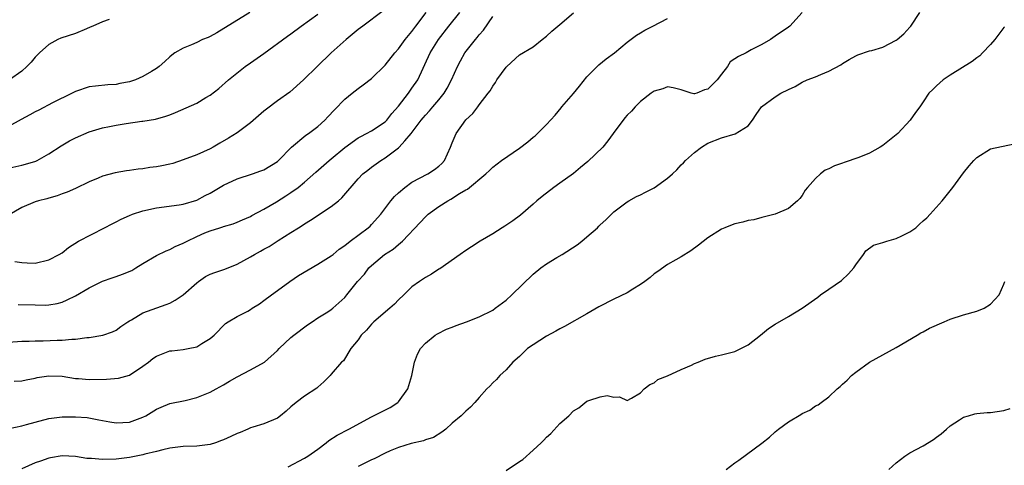
# Model space of a CAD drawing. Units: inches. Extents: x 2562000 to 2565000, y 1539000 to 1542000.
# Drawn here: x 2562853 to 2562999, y 1539854 to 1539920 of the extents above; entities that cross this region are included whole.
import ezdxf

# ---------------------------------------------------------------- set-up
doc = ezdxf.new("R2010")
doc.units = ezdxf.units.IN
doc.header["$MEASUREMENT"] = 0
doc.layers.add('LD25621539_2ft', color=93, linetype='Continuous')

msp = doc.modelspace()

# ---------------------------------------------------------------- linework, layer by layer
at = {"layer": 'LD25621539_2ft'}
for points, elevation in [([(2562906.71, 1539921.29), (2562903.68, 1539919), (2562903, 1539918.47), (2562901.24, 1539917), (2562899, 1539915), (2562896.89, 1539913), (2562894.88, 1539911), (2562892.82, 1539909.18), (2562891, 1539907.89), (2562889.37, 1539906.63), (2562889, 1539906.32), (2562887, 1539904.58), (2562885, 1539903.09), (2562883.7, 1539902.3), (2562882.42, 1539901.58), (2562881.45, 1539901), (2562881, 1539900.75), (2562879, 1539899.83), (2562877, 1539899.07), (2562875.46, 1539898.54), (2562875, 1539898.46), (2562873.81, 1539898.19), (2562873, 1539898.05), (2562872.03, 1539897.97), (2562871, 1539897.77), (2562870.27, 1539897.73), (2562869, 1539897.51), (2562868.54, 1539897.46), (2562866.85, 1539897.15), (2562865, 1539896.66), (2562864.36, 1539896.36), (2562863, 1539895.8), (2562861, 1539894.85), (2562859.72, 1539894.28), (2562859, 1539894.05), (2562858.26, 1539893.74), (2562857, 1539893.41), (2562856.7, 1539893.3), (2562855.47, 1539893), (2562855, 1539892.86), (2562853, 1539891.98), (2562851.09, 1539890.91)], 8282), ([(2562850.31, 1539897.69), (2562853, 1539898.29), (2562853.56, 1539898.44), (2562855.09, 1539898.91), (2562855.28, 1539899), (2562857, 1539899.97), (2562858.84, 1539901.16), (2562860.09, 1539901.91), (2562861, 1539902.39), (2562863, 1539903.26), (2562865, 1539903.85), (2562866.05, 1539904.05), (2562867, 1539904.25), (2562868.51, 1539904.51), (2562870.84, 1539904.84), (2562871, 1539904.84), (2562871.91, 1539905), (2562872.86, 1539905.14), (2562874.41, 1539905.59), (2562875, 1539905.8), (2562875.85, 1539906.15), (2562879, 1539907.53), (2562880.35, 1539908.35), (2562881, 1539908.72), (2562882.28, 1539909.72), (2562883.73, 1539911), (2562886.2, 1539913), (2562887, 1539913.53), (2562889, 1539914.93), (2562892.49, 1539917.51), (2562893, 1539917.86), (2562894.52, 1539919), (2562897, 1539920.79)], 8284), ([(2562886.87, 1539921), (2562882, 1539918), (2562881, 1539917.47), (2562880.68, 1539917.32), (2562879.88, 1539917), (2562879, 1539916.56), (2562878.21, 1539916.21), (2562877, 1539915.71), (2562875.72, 1539915), (2562875.31, 1539914.69), (2562875, 1539914.44), (2562874.25, 1539913.75), (2562873.41, 1539913), (2562873, 1539912.68), (2562872.25, 1539912.25), (2562871, 1539911.47), (2562869.88, 1539911), (2562869, 1539910.72), (2562867.57, 1539910.43), (2562867, 1539910.3), (2562865.77, 1539910.23), (2562863.93, 1539910.07), (2562863, 1539909.96), (2562861, 1539909.27), (2562860.48, 1539909), (2562857.57, 1539907.57), (2562855.5, 1539906.5), (2562855, 1539906.26), (2562854.2, 1539905.8), (2562852.88, 1539905.12), (2562851, 1539904.07)], 8286), ([(2562851, 1539871.98), (2562853, 1539872.09), (2562854.11, 1539872.11), (2562855, 1539872.16), (2562856.16, 1539872.16), (2562858.26, 1539872.26), (2562859, 1539872.25), (2562860.42, 1539872.42), (2562861, 1539872.4), (2562862.67, 1539872.67), (2562863, 1539872.66), (2562865.02, 1539873), (2562866.49, 1539873.51), (2562867, 1539873.75), (2562867.7, 1539874.3), (2562868.76, 1539875), (2562869, 1539875.15), (2562869.31, 1539875.31), (2562871, 1539876.32), (2562874.44, 1539877.56), (2562875, 1539877.79), (2562875.79, 1539878.21), (2562877, 1539878.99), (2562879, 1539880.81), (2562879.25, 1539881), (2562880.29, 1539881.71), (2562881, 1539882.06), (2562881.68, 1539882.32), (2562883.18, 1539882.82), (2562885, 1539883.55), (2562887, 1539884.64), (2562887.59, 1539885), (2562888.5, 1539885.5), (2562889, 1539885.81), (2562889.78, 1539886.22), (2562891.11, 1539887.11), (2562893, 1539888.27), (2562894.11, 1539889), (2562894.67, 1539889.33), (2562895, 1539889.55), (2562895.9, 1539890.1), (2562899, 1539892.17), (2562900.07, 1539893), (2562900.57, 1539893.43), (2562903, 1539896.25), (2562903.71, 1539897), (2562904.42, 1539897.58), (2562905, 1539898.01), (2562906.37, 1539899), (2562907, 1539899.39), (2562909, 1539900.9), (2562909.11, 1539901), (2562909.92, 1539901.92), (2562910.9, 1539903), (2562912.38, 1539905), (2562912.65, 1539905.35), (2562913, 1539905.76), (2562913.61, 1539906.39), (2562914.12, 1539907), (2562915, 1539908.01), (2562915.79, 1539909), (2562916.24, 1539909.76), (2562916.89, 1539911), (2562917.77, 1539913), (2562918.19, 1539913.81), (2562918.88, 1539915), (2562920.43, 1539917), (2562920.69, 1539917.31), (2562921, 1539917.7), (2562921.61, 1539918.39), (2562923, 1539920.42)], 8276), ([(2562851.1, 1539859.1), (2562853, 1539859.53), (2562853.71, 1539859.71), (2562855, 1539860.08), (2562857, 1539860.59), (2562859, 1539860.86), (2562861, 1539860.87), (2562862.73, 1539860.73), (2562864.43, 1539860.43), (2562865, 1539860.29), (2562866.09, 1539860.09), (2562867, 1539859.96), (2562867.99, 1539859.99), (2562869, 1539860.07), (2562871, 1539860.79), (2562871.41, 1539861), (2562873, 1539861.99), (2562873.7, 1539862.3), (2562875, 1539862.82), (2562877.29, 1539863.29), (2562879, 1539863.72), (2562881, 1539864.5), (2562881.88, 1539865), (2562883, 1539865.61), (2562883.86, 1539866.14), (2562885, 1539866.8), (2562887, 1539867.86), (2562889.05, 1539869), (2562891, 1539870.72), (2562891.25, 1539871), (2562893, 1539872.65), (2562893.43, 1539873), (2562895.45, 1539874.55), (2562896.15, 1539875), (2562897, 1539875.59), (2562898.5, 1539876.5), (2562899, 1539876.82), (2562899.22, 1539877), (2562901, 1539878.63), (2562901.32, 1539879), (2562902.9, 1539881), (2562903.92, 1539882.08), (2562904.6, 1539883), (2562905, 1539883.37), (2562906.94, 1539885), (2562908.2, 1539885.8), (2562909, 1539886.51), (2562909.59, 1539887), (2562912.23, 1539889.77), (2562913, 1539890.61), (2562913.42, 1539891), (2562915, 1539892.16), (2562916.31, 1539893), (2562916.76, 1539893.24), (2562918.09, 1539894.09), (2562919, 1539894.61), (2562919.27, 1539894.73), (2562922, 1539897), (2562922.51, 1539897.49), (2562923, 1539898), (2562924.3, 1539899), (2562927, 1539900.84), (2562928.25, 1539901.75), (2562929, 1539902.45), (2562929.32, 1539902.68), (2562929.68, 1539903), (2562931, 1539904.37), (2562932.27, 1539905.73), (2562933.16, 1539906.84), (2562933.26, 1539907), (2562935, 1539908.96), (2562935.93, 1539910.07), (2562937, 1539911.44), (2562938.79, 1539913.21), (2562939.89, 1539914.11), (2562941.1, 1539915), (2562943, 1539916.58), (2562944.38, 1539917.62), (2562945, 1539917.98), (2562945.63, 1539918.37), (2562946.8, 1539919), (2562949, 1539920.13)], 8272), ([(2562866, 1539920), (2562865, 1539919.65), (2562863.53, 1539919), (2562863.18, 1539918.82), (2562862.61, 1539918.61), (2562861, 1539917.91), (2562858.8, 1539917.2), (2562858.34, 1539917), (2562857, 1539916.24), (2562855.6, 1539915), (2562855, 1539914.37), (2562854.36, 1539913.64), (2562853.76, 1539913), (2562853, 1539912.29), (2562851.17, 1539911)], 8288), ([(2562851.86, 1539866.14), (2562853, 1539866.22), (2562853.63, 1539866.37), (2562855, 1539866.62), (2562855.3, 1539866.7), (2562857, 1539866.96), (2562859, 1539866.9), (2562861, 1539866.58), (2562861.44, 1539866.56), (2562863, 1539866.4), (2562865.56, 1539866.44), (2562867.39, 1539866.61), (2562869, 1539867.06), (2562871, 1539868.37), (2562871.85, 1539869), (2562872.49, 1539869.51), (2562873, 1539869.87), (2562875, 1539870.67), (2562875.31, 1539870.69), (2562877, 1539870.89), (2562877.73, 1539871), (2562879, 1539871.25), (2562879.74, 1539871.74), (2562881, 1539872.52), (2562881.58, 1539873), (2562883.27, 1539874.73), (2562883.66, 1539875), (2562885, 1539875.76), (2562886.6, 1539876.6), (2562887, 1539876.82), (2562887.26, 1539877), (2562888.34, 1539877.66), (2562889, 1539878.14), (2562890.1, 1539879), (2562891, 1539879.63), (2562892.82, 1539881), (2562894.13, 1539881.87), (2562897, 1539883.55), (2562899, 1539884.8), (2562899.26, 1539885), (2562900.19, 1539885.81), (2562901, 1539886.37), (2562901.8, 1539887), (2562904.5, 1539889), (2562904.77, 1539889.23), (2562905, 1539889.46), (2562906.35, 1539891), (2562907.88, 1539893), (2562908.38, 1539893.62), (2562909, 1539894.2), (2562909.92, 1539895), (2562911, 1539895.76), (2562913.37, 1539897), (2562914.35, 1539897.65), (2562915, 1539898.17), (2562915.43, 1539898.57), (2562915.82, 1539899), (2562916.75, 1539901), (2562917, 1539901.62), (2562917.58, 1539903), (2562919, 1539905.04), (2562920.03, 1539905.97), (2562920.8, 1539907), (2562921, 1539907.3), (2562922.34, 1539909), (2562922.64, 1539909.36), (2562923, 1539910.06), (2562923.4, 1539910.6), (2562923.64, 1539911), (2562925, 1539912.9), (2562925.09, 1539913), (2562927, 1539914.7), (2562929, 1539915.92), (2562930.34, 1539917), (2562931, 1539917.48), (2562931.78, 1539918.22), (2562932.71, 1539919), (2562933, 1539919.23), (2562935, 1539920.97)], 8274), ([(2562851.95, 1539883.95), (2562853, 1539883.8), (2562853.78, 1539883.78), (2562855, 1539883.72), (2562857, 1539884.19), (2562858.56, 1539885), (2562859, 1539885.28), (2562859.94, 1539886.06), (2562861.43, 1539887), (2562865.29, 1539889), (2562866.44, 1539889.56), (2562867, 1539889.88), (2562867.74, 1539890.26), (2562869, 1539890.82), (2562869.47, 1539891), (2562871, 1539891.49), (2562873, 1539891.94), (2562876.4, 1539892.4), (2562877, 1539892.52), (2562879, 1539893.11), (2562880.23, 1539893.77), (2562881, 1539894.14), (2562883, 1539895.32), (2562885, 1539896.26), (2562887.27, 1539897), (2562888.55, 1539897.45), (2562889, 1539897.63), (2562891, 1539898.85), (2562891.17, 1539899), (2562893.11, 1539901), (2562895.23, 1539902.77), (2562895.6, 1539903), (2562897, 1539904.03), (2562898.03, 1539905), (2562898.5, 1539905.5), (2562899.46, 1539906.54), (2562901, 1539908.13), (2562902.12, 1539909), (2562903, 1539909.72), (2562903.76, 1539910.24), (2562905, 1539911.21), (2562907, 1539913.16), (2562908.44, 1539915), (2562909, 1539915.61), (2562910.01, 1539917), (2562911, 1539918.18), (2562911.59, 1539919), (2562913.09, 1539921)], 8280), ([(2562852.45, 1539877.55), (2562855, 1539877.5), (2562856.51, 1539877.49), (2562857, 1539877.53), (2562858.26, 1539877.74), (2562859, 1539877.92), (2562859.76, 1539878.24), (2562861, 1539878.84), (2562863, 1539880.06), (2562864.97, 1539881.03), (2562866.44, 1539881.56), (2562867, 1539881.72), (2562867.94, 1539882.06), (2562869.35, 1539882.65), (2562869.97, 1539883), (2562871, 1539883.67), (2562873, 1539884.85), (2562874.45, 1539885.55), (2562875, 1539885.75), (2562875.81, 1539886.19), (2562877, 1539886.69), (2562877.56, 1539887), (2562879, 1539887.68), (2562880.21, 1539888.21), (2562881, 1539888.54), (2562882.44, 1539889), (2562882.88, 1539889.12), (2562883, 1539889.18), (2562884.42, 1539889.58), (2562885, 1539889.81), (2562885.81, 1539890.19), (2562887, 1539890.68), (2562887.19, 1539890.81), (2562889, 1539891.77), (2562890.86, 1539892.86), (2562892.27, 1539893.73), (2562893, 1539894.21), (2562894.1, 1539895), (2562895, 1539895.76), (2562896.72, 1539897.28), (2562898.7, 1539899), (2562899, 1539899.23), (2562901, 1539900.92), (2562903, 1539902.35), (2562903.41, 1539902.59), (2562904.25, 1539903), (2562905, 1539903.42), (2562907, 1539904.75), (2562907.25, 1539905), (2562908.03, 1539905.97), (2562909, 1539907.06), (2562910.47, 1539909), (2562911, 1539909.74), (2562911.86, 1539911), (2562913.7, 1539915), (2562914.92, 1539917), (2562916.5, 1539919), (2562918.11, 1539921)], 8278), ([(2562969.03, 1539921), (2562967.2, 1539919), (2562967, 1539918.82), (2562965, 1539917.51), (2562964.3, 1539917), (2562963, 1539916.27), (2562961.45, 1539915.45), (2562960.71, 1539915), (2562959.54, 1539914.46), (2562959, 1539914.12), (2562958.33, 1539913.67), (2562957.91, 1539913), (2562957, 1539911.85), (2562956.39, 1539911), (2562955, 1539909.6), (2562954.5, 1539909.5), (2562953.33, 1539909), (2562953, 1539908.9), (2562952.9, 1539908.9), (2562952.51, 1539909), (2562951, 1539909.5), (2562949.81, 1539909.81), (2562949, 1539909.96), (2562948.32, 1539909.68), (2562947, 1539909.29), (2562946.57, 1539909), (2562945, 1539907.78), (2562944.18, 1539907), (2562943.64, 1539906.36), (2562943, 1539905.74), (2562942.66, 1539905.34), (2562942.42, 1539905), (2562941, 1539903.14), (2562940.92, 1539903), (2562940.1, 1539901.9), (2562939.37, 1539901), (2562937.16, 1539898.84), (2562936.05, 1539897.95), (2562935, 1539897.07), (2562933, 1539895.62), (2562932.09, 1539895), (2562930.35, 1539893.65), (2562929.55, 1539893), (2562929, 1539892.5), (2562927.12, 1539890.88), (2562926, 1539890), (2562924.79, 1539889.21), (2562924.42, 1539889), (2562923, 1539888.09), (2562921.14, 1539887), (2562919.86, 1539886.14), (2562919, 1539885.59), (2562918.18, 1539885), (2562915.13, 1539882.87), (2562915, 1539882.81), (2562913.92, 1539882.08), (2562913, 1539881.6), (2562912.1, 1539881), (2562911, 1539880.21), (2562909.79, 1539879), (2562909, 1539878.25), (2562908.38, 1539877.62), (2562907.72, 1539877), (2562905.33, 1539875), (2562905, 1539874.66), (2562904.24, 1539873.76), (2562903.43, 1539873), (2562903, 1539872.29), (2562901.89, 1539871), (2562900.8, 1539869.2), (2562900.5, 1539869), (2562899, 1539867.21), (2562898.84, 1539867), (2562897.92, 1539866.08), (2562897, 1539865.28), (2562896.87, 1539865.13), (2562895, 1539863.92), (2562893.77, 1539863), (2562893, 1539862.32), (2562892.28, 1539861.72), (2562891.47, 1539861), (2562891, 1539860.65), (2562889, 1539859.8), (2562887.32, 1539859.32), (2562887, 1539859.21), (2562886.59, 1539859), (2562885.46, 1539858.54), (2562885, 1539858.39), (2562884.09, 1539857.91), (2562883, 1539857.43), (2562882.69, 1539857.31), (2562881.81, 1539857), (2562881, 1539856.75), (2562879, 1539856.5), (2562877, 1539856.42), (2562875, 1539856.17), (2562873.95, 1539855.95), (2562873, 1539855.7), (2562871.29, 1539855.29), (2562871, 1539855.2), (2562869, 1539854.81), (2562867.41, 1539854.59), (2562867, 1539854.56), (2562865, 1539854.51), (2562863.34, 1539854.66), (2562862.67, 1539854.67), (2562861, 1539854.93), (2562859, 1539855.03), (2562857.26, 1539854.74), (2562857, 1539854.72), (2562855.76, 1539854.24), (2562855, 1539854), (2562853, 1539853.13)], 8270), ([(2562892.57, 1539853.43), (2562895, 1539854.7), (2562895.5, 1539855), (2562897, 1539856.02), (2562898.24, 1539857), (2562898.65, 1539857.35), (2562899.87, 1539858.13), (2562901.59, 1539859), (2562905, 1539860.85), (2562907.75, 1539862.25), (2562908.9, 1539863), (2562909, 1539863.1), (2562910.4, 1539865), (2562910.96, 1539867), (2562911.37, 1539869), (2562911.82, 1539870.18), (2562912.29, 1539871), (2562913, 1539871.8), (2562914.45, 1539873), (2562914.79, 1539873.21), (2562916.12, 1539873.88), (2562917, 1539874.21), (2562917.56, 1539874.44), (2562919.12, 1539875), (2562921, 1539875.73), (2562923, 1539876.73), (2562923.39, 1539877), (2562925, 1539878.21), (2562925.87, 1539879), (2562929, 1539882.1), (2562930.17, 1539883), (2562931, 1539883.62), (2562932.54, 1539884.54), (2562933.35, 1539885), (2562935.56, 1539886.44), (2562936.26, 1539887), (2562937, 1539887.62), (2562938.57, 1539889), (2562938.79, 1539889.21), (2562939, 1539889.44), (2562939.82, 1539890.18), (2562941, 1539891.34), (2562943, 1539892.84), (2562943.25, 1539893), (2562944.36, 1539893.64), (2562945, 1539893.87), (2562945.7, 1539894.3), (2562947, 1539894.92), (2562949, 1539896.39), (2562949.75, 1539897), (2562950.38, 1539897.62), (2562951, 1539898.36), (2562951.35, 1539898.65), (2562951.68, 1539899), (2562953, 1539900.17), (2562954.04, 1539901), (2562955, 1539901.55), (2562957, 1539902.38), (2562959.05, 1539902.95), (2562961, 1539904.15), (2562961.64, 1539905), (2562962.17, 1539905.83), (2562962.98, 1539907), (2562965, 1539908.48), (2562965.83, 1539909), (2562967, 1539909.58), (2562967.97, 1539910.03), (2562969, 1539910.67), (2562969.73, 1539911), (2562971, 1539911.46), (2562971.81, 1539911.81), (2562973, 1539912.27), (2562974.75, 1539913.25), (2562975, 1539913.43), (2562976, 1539914), (2562977, 1539914.59), (2562977.28, 1539914.72), (2562979, 1539915.29), (2562979.38, 1539915.38), (2562981, 1539915.87), (2562983, 1539916.9), (2562983.15, 1539917), (2562984.15, 1539917.85), (2562985, 1539918.82), (2562985.19, 1539919), (2562986.52, 1539921)], 8268), ([(2562999.1, 1539918.9), (2562999, 1539918.79), (2562997.67, 1539917), (2562997, 1539916.24), (2562995.8, 1539915), (2562995.43, 1539914.57), (2562995, 1539914.28), (2562994.28, 1539913.72), (2562991, 1539911.68), (2562989.95, 1539911), (2562989, 1539910.13), (2562988.42, 1539909.58), (2562987.86, 1539909), (2562987, 1539907.7), (2562986.51, 1539907), (2562985.84, 1539906.16), (2562985.09, 1539905), (2562983.21, 1539903), (2562981, 1539901.24), (2562980.63, 1539901), (2562979, 1539900.08), (2562977.44, 1539899.44), (2562975.28, 1539898.72), (2562975, 1539898.59), (2562973.8, 1539898.2), (2562973, 1539897.74), (2562972.45, 1539897.55), (2562971.75, 1539897), (2562971, 1539896.34), (2562969.81, 1539895), (2562969.44, 1539894.56), (2562969, 1539893.81), (2562968.64, 1539893.36), (2562968.31, 1539893), (2562967, 1539891.87), (2562965, 1539890.99), (2562963, 1539890.51), (2562961.82, 1539890.18), (2562961, 1539890.07), (2562960.18, 1539889.82), (2562959, 1539889.57), (2562958.58, 1539889.42), (2562957.52, 1539889), (2562957, 1539888.78), (2562955, 1539887.49), (2562953.59, 1539886.41), (2562952.44, 1539885.56), (2562951, 1539884.66), (2562950.22, 1539884.22), (2562949, 1539883.5), (2562947.53, 1539882.47), (2562947, 1539882.12), (2562946.41, 1539881.59), (2562945.64, 1539881), (2562945, 1539880.53), (2562943.85, 1539879.85), (2562943, 1539879.31), (2562941, 1539878.35), (2562938.77, 1539877.23), (2562937, 1539876.19), (2562933.7, 1539874.3), (2562933, 1539873.95), (2562932.39, 1539873.61), (2562931, 1539872.86), (2562929, 1539871.57), (2562928.18, 1539871), (2562927, 1539869.84), (2562925.99, 1539869), (2562925, 1539867.84), (2562924.07, 1539867), (2562923.57, 1539866.43), (2562923, 1539865.91), (2562922.57, 1539865.43), (2562922.15, 1539865), (2562921, 1539863.73), (2562920.37, 1539863), (2562919.71, 1539862.29), (2562919, 1539861.71), (2562918.33, 1539861), (2562917, 1539859.93), (2562916.03, 1539859), (2562915.44, 1539858.56), (2562914.2, 1539857.8), (2562913, 1539857.42), (2562912.72, 1539857.28), (2562910.88, 1539856.88), (2562909, 1539856.27), (2562907.77, 1539855.77), (2562907, 1539855.44), (2562905.38, 1539854.62), (2562905, 1539854.45), (2562903, 1539853.47)], 8266), ([(2562925, 1539852.88), (2562927, 1539854.19), (2562927.5, 1539854.5), (2562929, 1539855.88), (2562930.2, 1539857), (2562930.6, 1539857.4), (2562931, 1539857.82), (2562931.64, 1539858.36), (2562933, 1539859.85), (2562934.34, 1539861), (2562935, 1539861.75), (2562935.81, 1539862.19), (2562937, 1539863.16), (2562937.3, 1539863.3), (2562939, 1539863.82), (2562940.03, 1539864.03), (2562941, 1539863.78), (2562941.83, 1539863.83), (2562943, 1539863.3), (2562943.62, 1539863.62), (2562945, 1539864.42), (2562945.53, 1539865), (2562946.34, 1539865.66), (2562947, 1539865.9), (2562947.57, 1539866.43), (2562949, 1539866.97), (2562951, 1539867.89), (2562952.55, 1539868.55), (2562953, 1539868.78), (2562953.57, 1539869), (2562954.57, 1539869.43), (2562956.12, 1539869.88), (2562957, 1539870.08), (2562959, 1539870.59), (2562959.29, 1539870.71), (2562961, 1539871.56), (2562962.83, 1539873), (2562963.99, 1539874.01), (2562965, 1539874.66), (2562967, 1539875.78), (2562969, 1539877.04), (2562971.32, 1539878.68), (2562971.73, 1539879), (2562973, 1539879.83), (2562974.84, 1539881.16), (2562975.89, 1539882.11), (2562976.71, 1539883), (2562977, 1539883.46), (2562978.12, 1539885), (2562978.47, 1539885.53), (2562979.6, 1539886.4), (2562981, 1539886.8), (2562981.58, 1539887), (2562983, 1539887.38), (2562983.81, 1539887.81), (2562985, 1539888.37), (2562985.89, 1539889), (2562986.48, 1539889.52), (2562987, 1539890.04), (2562987.53, 1539890.47), (2562988.03, 1539891), (2562989.83, 1539893), (2562991, 1539894.49), (2562991.42, 1539895), (2562993, 1539897.16), (2562993.82, 1539898.18), (2562994.52, 1539899), (2562995, 1539899.44), (2562997, 1539900.73), (2563000.52, 1539901.48)], 8264), ([(2562957.72, 1539853), (2562959, 1539854.02), (2562959.59, 1539854.41), (2562963, 1539856.93), (2562964.16, 1539857.84), (2562965, 1539858.6), (2562965.49, 1539859), (2562967, 1539860.13), (2562968.79, 1539861.21), (2562969, 1539861.36), (2562970.15, 1539861.85), (2562971, 1539862.47), (2562971.38, 1539862.62), (2562971.85, 1539863), (2562973, 1539863.81), (2562974.2, 1539865), (2562974.65, 1539865.35), (2562975, 1539865.7), (2562975.71, 1539866.29), (2562976.33, 1539867), (2562977, 1539867.52), (2562979, 1539869), (2562981, 1539870.1), (2562983, 1539871.15), (2562986.11, 1539873), (2562986.64, 1539873.36), (2562987, 1539873.5), (2562987.94, 1539874.06), (2562990.14, 1539875), (2562991, 1539875.41), (2562993, 1539876.05), (2562995, 1539876.56), (2562996.06, 1539877), (2562997, 1539877.63), (2562998.29, 1539879), (2562999, 1539880.6), (2562999.14, 1539881)], 8262), ([(2562981.89, 1539853), (2562983, 1539854), (2562984.29, 1539855), (2562985, 1539855.48), (2562987, 1539856.53), (2562988.52, 1539857.48), (2562989, 1539857.82), (2562989.66, 1539858.34), (2562990.46, 1539859), (2562991, 1539859.49), (2562992.39, 1539860.39), (2562993, 1539860.81), (2562993.72, 1539861), (2562994.7, 1539861.3), (2562995, 1539861.35), (2562996.52, 1539861.48), (2562997, 1539861.49), (2562999, 1539861.81), (2562999.93, 1539862.07)], 8260)]:
    msp.add_lwpolyline(points, dxfattribs=dict(at, elevation=elevation))

doc.saveas('drawing.dxf')
